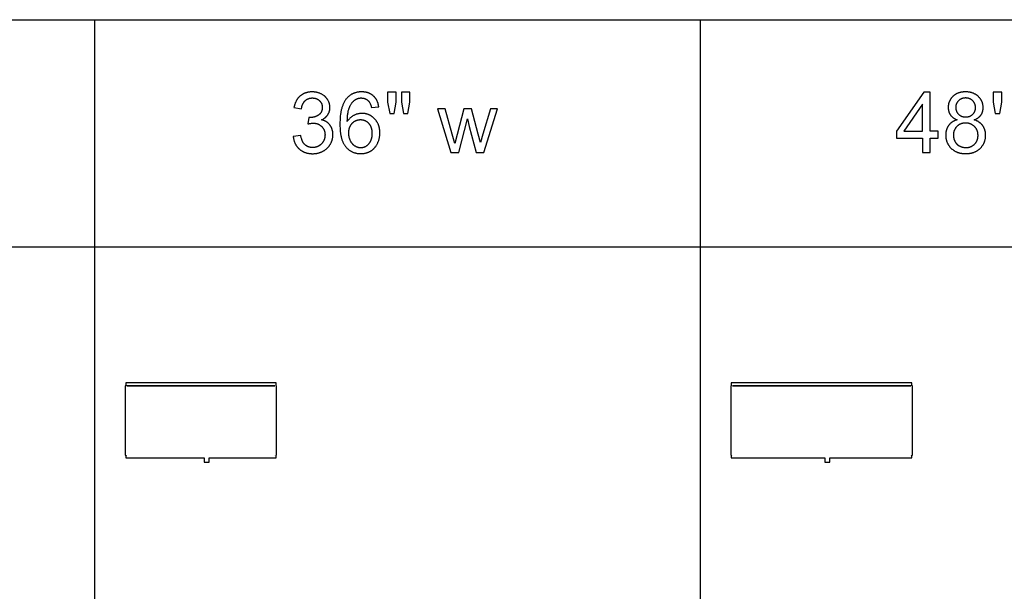
# Model space of a CAD drawing. Units: inches. Extents: x 0 to 1969, y 0 to 1417.
# Drawn here: x 256 to 512, y 265 to 413 of the extents above; entities that cross this region are included whole.
import ezdxf

# ---------------------------------------------------------------- set-up
doc = ezdxf.new("R2010")
doc.units = ezdxf.units.IN
doc.header["$MEASUREMENT"] = 0
for name, color, linetype, true_color in [('- TAB', 4, 'Continuous', 0x00ffff), ('- TITLES', 7, 'Continuous', 0x7fffbf), ('2D DRAWING', 2, 'Continuous', 0xffff00)]:
    doc.layers.add(name, color=color, linetype=linetype, true_color=true_color)

msp = doc.modelspace()

# ---------------------------------------------------------------- linework, layer by layer
at = {"layer": '- TAB'}
for points in [[(118.11, 413.39), (1393.7, 413.39)], [(275.59, 0), (275.59, 413.39)], [(433.07, 0), (433.07, 413.39)], [(0, 354.33), (1393.7, 354.33)]]:
    msp.add_lwpolyline(points, dxfattribs=at)
at = {"layer": '- TITLES'}
for points in [[(334.55, 387.33), (334.68, 387.39), (334.81, 387.46), (334.93, 387.53), (335.05, 387.6), (335.16, 387.67), (335.28, 387.75), (335.38, 387.83), (335.44, 387.87), (335.49, 387.91), (335.54, 387.95), (335.59, 388), (335.63, 388.04), (335.68, 388.08), (335.73, 388.13), (335.77, 388.17), (335.82, 388.22), (335.86, 388.26), (335.9, 388.31), (335.94, 388.36), (335.98, 388.41), (336.02, 388.46), (336.06, 388.51), (336.1, 388.56), (336.13, 388.61), (336.17, 388.66), (336.2, 388.71), (336.23, 388.77), (336.26, 388.82), (336.29, 388.87), (336.32, 388.93), (336.35, 388.98), (336.38, 389.04), (336.41, 389.09), (336.43, 389.15), (336.46, 389.2), (336.48, 389.26), (336.5, 389.32), (336.52, 389.37), (336.54, 389.43), (336.56, 389.49), (336.58, 389.55), (336.59, 389.6), (336.61, 389.66), (336.62, 389.72), (336.64, 389.78), (336.65, 389.84), (336.66, 389.9), (336.67, 389.96), (336.68, 390.02), (336.69, 390.08), (336.69, 390.14), (336.7, 390.2), (336.71, 390.27), (336.71, 390.39), (336.71, 390.52), (336.71, 390.65), (336.7, 390.79), (336.69, 390.92), (336.68, 391.05), (336.66, 391.18), (336.63, 391.31), (336.6, 391.44), (336.57, 391.56), (336.53, 391.69), (336.49, 391.81), (336.44, 391.94), (336.39, 392.06), (336.33, 392.19), (336.27, 392.31), (336.21, 392.43), (336.14, 392.55), (336.1, 392.61), (336.07, 392.67), (336.03, 392.72), (335.99, 392.78), (335.95, 392.84), (335.91, 392.89), (335.86, 392.95), (335.82, 393), (335.78, 393.05), (335.73, 393.11), (335.68, 393.16), (335.64, 393.21), (335.59, 393.26), (335.54, 393.31), (335.49, 393.36), (335.44, 393.4), (335.39, 393.45), (335.33, 393.5), (335.28, 393.54), (335.22, 393.59), (335.11, 393.67), (334.99, 393.75), (334.87, 393.83), (334.74, 393.91), (334.61, 393.99), (334.48, 394.06), (334.34, 394.12), (334.21, 394.19), (334.07, 394.24), (333.93, 394.3), (333.78, 394.35), (333.64, 394.39), (333.49, 394.43), (333.35, 394.47), (333.2, 394.5), (333.05, 394.53), (332.89, 394.56), (332.74, 394.57), (332.58, 394.59), (332.43, 394.6), (332.27, 394.61), (332.11, 394.61), (331.99, 394.61), (331.88, 394.61), (331.76, 394.6), (331.65, 394.59), (331.54, 394.58), (331.43, 394.57), (331.32, 394.56), (331.21, 394.54), (331.11, 394.52), (331, 394.5), (330.9, 394.48), (330.79, 394.46), (330.69, 394.43), (330.59, 394.4), (330.49, 394.37), (330.39, 394.34), (330.3, 394.31), (330.2, 394.27), (330.11, 394.23), (330.01, 394.19), (329.92, 394.15), (329.83, 394.1), (329.74, 394.06), (329.65, 394.01), (329.56, 393.96), (329.48, 393.9), (329.39, 393.85), (329.31, 393.79), (329.23, 393.73), (329.14, 393.67), (329.06, 393.61), (328.98, 393.54), (328.91, 393.47), (328.83, 393.4), (328.76, 393.33), (328.68, 393.26), (328.61, 393.19), (328.55, 393.11), (328.48, 393.03), (328.41, 392.95), (328.35, 392.87), (328.29, 392.79), (328.23, 392.7), (328.17, 392.62), (328.11, 392.53), (328.06, 392.44), (328.01, 392.35), (327.95, 392.25), (327.9, 392.16), (327.86, 392.06), (327.81, 391.96), (327.77, 391.86), (327.72, 391.76), (327.68, 391.66), (327.65, 391.55), (327.61, 391.45), (327.57, 391.34), (327.54, 391.23), (327.51, 391.12), (327.48, 391), (327.45, 390.89), (327.42, 390.77), (327.37, 390.53)], [(349.42, 390.69), (349.41, 390.8), (349.39, 390.92), (349.37, 391.03), (349.35, 391.14), (349.33, 391.25), (349.3, 391.35), (349.28, 391.46), (349.25, 391.56), (349.22, 391.66), (349.18, 391.76), (349.15, 391.86), (349.11, 391.96), (349.08, 392.05), (349.04, 392.15), (348.99, 392.24), (348.95, 392.33), (348.9, 392.42), (348.86, 392.5), (348.81, 392.59), (348.76, 392.68), (348.7, 392.76), (348.65, 392.84), (348.59, 392.92), (348.54, 393), (348.48, 393.07), (348.41, 393.15), (348.35, 393.22), (348.28, 393.3), (348.22, 393.37), (348.15, 393.43), (348.07, 393.5), (348, 393.57), (347.93, 393.63), (347.85, 393.69), (347.77, 393.75), (347.69, 393.81), (347.61, 393.87), (347.53, 393.92), (347.45, 393.97), (347.37, 394.02), (347.28, 394.07), (347.19, 394.12), (347.11, 394.16), (347.02, 394.2), (346.93, 394.24), (346.84, 394.28), (346.74, 394.32), (346.65, 394.35), (346.55, 394.38), (346.45, 394.41), (346.36, 394.44), (346.26, 394.46), (346.16, 394.49), (346.05, 394.51), (345.95, 394.53), (345.84, 394.54), (345.74, 394.56), (345.63, 394.57), (345.52, 394.58), (345.41, 394.59), (345.3, 394.6), (345.19, 394.61), (345.07, 394.61), (344.96, 394.61), (344.8, 394.61), (344.65, 394.6), (344.5, 394.59), (344.35, 394.58), (344.2, 394.57), (344.06, 394.55), (343.92, 394.52), (343.78, 394.5), (343.64, 394.47), (343.5, 394.43), (343.37, 394.4), (343.23, 394.36), (343.1, 394.31), (342.97, 394.26), (342.85, 394.21), (342.72, 394.16), (342.6, 394.1), (342.48, 394.04), (342.36, 393.97), (342.24, 393.9), (342.13, 393.83), (342.02, 393.76), (341.91, 393.68), (341.8, 393.59), (341.69, 393.51), (341.58, 393.42), (341.48, 393.33), (341.38, 393.23), (341.28, 393.13), (341.18, 393.02), (341.09, 392.92), (341, 392.81), (340.89, 392.67), (340.79, 392.54), (340.7, 392.4), (340.6, 392.25), (340.51, 392.1), (340.42, 391.94), (340.34, 391.78), (340.26, 391.61), (340.18, 391.44), (340.11, 391.27), (340.04, 391.09), (339.97, 390.9), (339.91, 390.71), (339.84, 390.52), (339.79, 390.32), (339.73, 390.11), (339.68, 389.9), (339.63, 389.69), (339.59, 389.47), (339.55, 389.24), (339.48, 388.78), (339.42, 388.3), (339.37, 387.79), (339.34, 387.27), (339.32, 386.73), (339.31, 386.17), (339.32, 385.67), (339.34, 385.19), (339.37, 384.72), (339.41, 384.28), (339.46, 383.85), (339.49, 383.64), (339.53, 383.44), (339.56, 383.24), (339.6, 383.04), (339.65, 382.85), (339.69, 382.67), (339.74, 382.49), (339.79, 382.31), (339.85, 382.14), (339.91, 381.97), (339.97, 381.81), (340.03, 381.65), (340.1, 381.5), (340.17, 381.35), (340.24, 381.2), (340.32, 381.06), (340.4, 380.93), (340.48, 380.8), (340.56, 380.67), (340.65, 380.55), (340.74, 380.43), (340.79, 380.37), (340.84, 380.32), (340.93, 380.21), (341.03, 380.1), (341.13, 380), (341.23, 379.9), (341.33, 379.8), (341.44, 379.71), (341.55, 379.62), (341.65, 379.54), (341.76, 379.46), (341.88, 379.38), (341.99, 379.3), (342.1, 379.23), (342.22, 379.17), (342.34, 379.1), (342.46, 379.04), (342.58, 378.98), (342.71, 378.93), (342.83, 378.88), (342.96, 378.83), (343.09, 378.79), (343.22, 378.75), (343.35, 378.71), (343.49, 378.68), (343.62, 378.65), (343.76, 378.62), (343.9, 378.6), (344.04, 378.58), (344.19, 378.57), (344.33, 378.55), (344.48, 378.55), (344.63, 378.54), (344.78, 378.54), (344.95, 378.54), (345.13, 378.55), (345.3, 378.56), (345.47, 378.58), (345.63, 378.61), (345.8, 378.63), (345.96, 378.67), (346.12, 378.71), (346.2, 378.73), (346.27, 378.75), (346.35, 378.78), (346.43, 378.8), (346.51, 378.83), (346.58, 378.86), (346.66, 378.89), (346.73, 378.92), (346.81, 378.95), (346.88, 378.99), (346.95, 379.02), (347.03, 379.06), (347.1, 379.09), (347.17, 379.13), (347.24, 379.17), (347.31, 379.22), (347.38, 379.26), (347.45, 379.3), (347.51, 379.35), (347.58, 379.39), (347.65, 379.44), (347.71, 379.49), (347.77, 379.54), (347.84, 379.59), (347.9, 379.64), (347.96, 379.7), (348.02, 379.75), (348.08, 379.81), (348.14, 379.86), (348.19, 379.92), (348.25, 379.98), (348.31, 380.04), (348.36, 380.1), (348.41, 380.16), (348.47, 380.23), (348.52, 380.29), (348.62, 380.43), (348.72, 380.56), (348.81, 380.71), (348.9, 380.86), (348.98, 381.01), (349.06, 381.16), (349.14, 381.32), (349.21, 381.49), (349.28, 381.65), (349.34, 381.81), (349.4, 381.98), (349.45, 382.15), (349.5, 382.32), (349.54, 382.49), (349.58, 382.66), (349.61, 382.84), (349.64, 383.01), (349.66, 383.19), (349.68, 383.37), (349.69, 383.55), (349.7, 383.73), (349.7, 383.92), (349.7, 384.06), (349.7, 384.2), (349.69, 384.33), (349.68, 384.47), (349.67, 384.6), (349.66, 384.73), (349.64, 384.86), (349.62, 384.99), (349.6, 385.12), (349.57, 385.24), (349.54, 385.37), (349.51, 385.49), (349.48, 385.61), (349.44, 385.73), (349.4, 385.85), (349.36, 385.96), (349.32, 386.08), (349.27, 386.19), (349.22, 386.3), (349.17, 386.41), (349.12, 386.52), (349.06, 386.62), (349, 386.73), (348.94, 386.83), (348.87, 386.93), (348.81, 387.03), (348.74, 387.13), (348.66, 387.23), (348.59, 387.32), (348.51, 387.41), (348.43, 387.5), (348.35, 387.59), (348.26, 387.68), (348.17, 387.77), (348.09, 387.85), (348, 387.93), (347.91, 388), (347.82, 388.08), (347.72, 388.15), (347.63, 388.22), (347.54, 388.28), (347.44, 388.34), (347.34, 388.4), (347.25, 388.46), (347.15, 388.51), (347.05, 388.57), (346.95, 388.61), (346.84, 388.66), (346.74, 388.7), (346.64, 388.74), (346.53, 388.78), (346.42, 388.82), (346.32, 388.85), (346.21, 388.88), (346.1, 388.9), (345.99, 388.93), (345.87, 388.95), (345.76, 388.97), (345.64, 388.98), (345.53, 388.99), (345.41, 389), (345.29, 389.01), (345.18, 389.01), (345.05, 389.02), (344.92, 389.01), (344.78, 389.01), (344.64, 389), (344.51, 388.98), (344.37, 388.97), (344.24, 388.94), (344.11, 388.92), (343.97, 388.89), (343.84, 388.85), (343.71, 388.82), (343.58, 388.77), (343.45, 388.73), (343.32, 388.68), (343.19, 388.62), (343.07, 388.56), (342.94, 388.5), (342.82, 388.43), (342.69, 388.36), (342.57, 388.29), (342.46, 388.21), (342.34, 388.13), (342.23, 388.04), (342.12, 387.95), (342.01, 387.85), (341.9, 387.75), (341.8, 387.64), (341.7, 387.53), (341.6, 387.42), (341.51, 387.3), (341.41, 387.18), (341.32, 387.05), (341.23, 386.92)], [(353.92, 394.54), (351.72, 394.54)], [(351.72, 394.54), (351.72, 391.97)], [(353.92, 391.97), (353.92, 394.54)], [(357.49, 394.54), (355.29, 394.54)], [(355.29, 394.54), (355.29, 391.97)], [(357.49, 391.97), (357.49, 394.54)], [(491.2, 394.54), (484.02, 384.35)], [(492.78, 394.54), (491.2, 394.54)], [(492.78, 384.35), (492.78, 394.54)], [(504.26, 387.34), (504.41, 387.4), (504.55, 387.46), (504.68, 387.52), (504.81, 387.58), (504.94, 387.65), (505.06, 387.72), (505.12, 387.76), (505.17, 387.8), (505.23, 387.84), (505.28, 387.87), (505.34, 387.91), (505.39, 387.95), (505.44, 387.99), (505.49, 388.04), (505.54, 388.08), (505.59, 388.12), (505.64, 388.17), (505.68, 388.21), (505.73, 388.26), (505.77, 388.3), (505.81, 388.35), (505.86, 388.4), (505.89, 388.44), (505.93, 388.49), (505.97, 388.54), (506.01, 388.59), (506.04, 388.64), (506.08, 388.69), (506.11, 388.75), (506.14, 388.8), (506.17, 388.85), (506.2, 388.91), (506.23, 388.96), (506.26, 389.02), (506.29, 389.07), (506.31, 389.13), (506.33, 389.18), (506.36, 389.24), (506.38, 389.3), (506.4, 389.36), (506.42, 389.41), (506.44, 389.47), (506.46, 389.53), (506.47, 389.59), (506.49, 389.66), (506.5, 389.72), (506.51, 389.78), (506.53, 389.84), (506.54, 389.9), (506.55, 389.97), (506.55, 390.03), (506.56, 390.1), (506.57, 390.16), (506.57, 390.23), (506.58, 390.36), (506.58, 390.5), (506.58, 390.6), (506.58, 390.71), (506.57, 390.82), (506.56, 390.92), (506.55, 391.02), (506.54, 391.12), (506.52, 391.22), (506.5, 391.32), (506.48, 391.42), (506.46, 391.52), (506.43, 391.62), (506.41, 391.71), (506.37, 391.81), (506.34, 391.9), (506.31, 391.99), (506.27, 392.09), (506.23, 392.18), (506.18, 392.27), (506.14, 392.35), (506.09, 392.44), (506.04, 392.53), (505.99, 392.61), (505.93, 392.7), (505.88, 392.78), (505.82, 392.86), (505.75, 392.95), (505.69, 393.03), (505.62, 393.1), (505.55, 393.18), (505.48, 393.26), (505.4, 393.34), (505.33, 393.41), (505.25, 393.49), (505.17, 393.56), (505.08, 393.63), (505, 393.69), (504.91, 393.76), (504.83, 393.82), (504.74, 393.88), (504.65, 393.94), (504.56, 393.99), (504.46, 394.04), (504.37, 394.09), (504.27, 394.14), (504.17, 394.19), (504.07, 394.23), (503.97, 394.27), (503.87, 394.31), (503.76, 394.35), (503.66, 394.38), (503.55, 394.41), (503.44, 394.44), (503.33, 394.47), (503.22, 394.49), (503.1, 394.51), (502.99, 394.53), (502.87, 394.55), (502.75, 394.57), (502.63, 394.58), (502.51, 394.59), (502.39, 394.6), (502.26, 394.6), (502.14, 394.61), (502.01, 394.61), (501.88, 394.61), (501.76, 394.6), (501.63, 394.6), (501.51, 394.59), (501.39, 394.58), (501.27, 394.57), (501.15, 394.55), (501.03, 394.54), (500.92, 394.52), (500.81, 394.49), (500.7, 394.47), (500.59, 394.44), (500.48, 394.42), (500.37, 394.39), (500.27, 394.35), (500.16, 394.32), (500.06, 394.28), (499.96, 394.24), (499.86, 394.2), (499.76, 394.15), (499.67, 394.11), (499.58, 394.06), (499.48, 394), (499.39, 393.95), (499.3, 393.9), (499.22, 393.84), (499.13, 393.78), (499.05, 393.71), (498.96, 393.65), (498.88, 393.58), (498.8, 393.51), (498.72, 393.44), (498.65, 393.37), (498.57, 393.29), (498.5, 393.21), (498.43, 393.14), (498.37, 393.06), (498.3, 392.98), (498.24, 392.9), (498.18, 392.82), (498.13, 392.74), (498.07, 392.65), (498.02, 392.57), (497.97, 392.48), (497.93, 392.4), (497.88, 392.31), (497.84, 392.22), (497.8, 392.13), (497.76, 392.04), (497.73, 391.95), (497.69, 391.86), (497.66, 391.76), (497.64, 391.67), (497.61, 391.57), (497.59, 391.47), (497.57, 391.38), (497.55, 391.28), (497.53, 391.18), (497.52, 391.07), (497.51, 390.97), (497.5, 390.87), (497.49, 390.76), (497.49, 390.66), (497.49, 390.55), (497.49, 390.41), (497.5, 390.27), (497.51, 390.14), (497.52, 390.07), (497.53, 390), (497.54, 389.94), (497.55, 389.87), (497.56, 389.81), (497.57, 389.74), (497.59, 389.68), (497.6, 389.62), (497.62, 389.56), (497.63, 389.49), (497.65, 389.43), (497.67, 389.37), (497.69, 389.31), (497.72, 389.25), (497.74, 389.2), (497.76, 389.14), (497.79, 389.08), (497.82, 389.03), (497.84, 388.97), (497.87, 388.91), (497.9, 388.86), (497.93, 388.81), (497.97, 388.75), (498, 388.7), (498.03, 388.65), (498.07, 388.6), (498.11, 388.55), (498.14, 388.5), (498.18, 388.45), (498.22, 388.4), (498.27, 388.35), (498.31, 388.3), (498.35, 388.26), (498.4, 388.21), (498.44, 388.17), (498.49, 388.12), (498.54, 388.08), (498.59, 388.04), (498.64, 388), (498.7, 387.96), (498.75, 387.92), (498.8, 387.88), (498.86, 387.84), (498.92, 387.8), (498.98, 387.76), (499.04, 387.72), (499.16, 387.65), (499.29, 387.59), (499.42, 387.52), (499.56, 387.46), (499.7, 387.4), (499.85, 387.34)], [(511.4, 394.54), (509.2, 394.54)], [(509.2, 394.54), (509.2, 391.97)], [(511.4, 391.97), (511.4, 394.54)], [(329.31, 390.19), (329.34, 390.36), (329.37, 390.53), (329.41, 390.69), (329.45, 390.85), (329.47, 390.93), (329.49, 391), (329.52, 391.08), (329.54, 391.15), (329.57, 391.22), (329.6, 391.29), (329.63, 391.36), (329.66, 391.43), (329.69, 391.49), (329.72, 391.56), (329.75, 391.62), (329.78, 391.68), (329.82, 391.74), (329.86, 391.8), (329.89, 391.86), (329.93, 391.91), (329.97, 391.97), (330.01, 392.02), (330.05, 392.07), (330.09, 392.12), (330.14, 392.17), (330.18, 392.22), (330.23, 392.27), (330.27, 392.31), (330.32, 392.36), (330.37, 392.4), (330.42, 392.44), (330.47, 392.48), (330.52, 392.52), (330.57, 392.55), (330.62, 392.59), (330.67, 392.62), (330.73, 392.65), (330.78, 392.69), (330.83, 392.72), (330.89, 392.74), (330.95, 392.77), (331, 392.8), (331.06, 392.82), (331.12, 392.84), (331.18, 392.86), (331.24, 392.88), (331.3, 392.9), (331.36, 392.92), (331.42, 392.94), (331.48, 392.95), (331.55, 392.96), (331.61, 392.98), (331.68, 392.99), (331.74, 393), (331.81, 393), (331.88, 393.01), (331.94, 393.01), (332.01, 393.02), (332.08, 393.02), (332.15, 393.02), (332.22, 393.02), (332.29, 393.02), (332.36, 393.01), (332.43, 393.01), (332.5, 393), (332.56, 393), (332.63, 392.99), (332.69, 392.98), (332.76, 392.97), (332.82, 392.95), (332.88, 392.94), (332.95, 392.92), (333.01, 392.91), (333.07, 392.89), (333.13, 392.87), (333.18, 392.85), (333.24, 392.82), (333.3, 392.8), (333.36, 392.77), (333.41, 392.75), (333.46, 392.72), (333.52, 392.69), (333.57, 392.66), (333.62, 392.63), (333.67, 392.59), (333.72, 392.56), (333.77, 392.52), (333.82, 392.49), (333.87, 392.45), (333.92, 392.41), (333.96, 392.37), (334.01, 392.32), (334.05, 392.28), (334.1, 392.23), (334.14, 392.19), (334.18, 392.14), (334.22, 392.1), (334.25, 392.05), (334.29, 392), (334.32, 391.95), (334.36, 391.9), (334.39, 391.85), (334.42, 391.8), (334.45, 391.75), (334.47, 391.7), (334.5, 391.64), (334.52, 391.59), (334.55, 391.53), (334.57, 391.48), (334.59, 391.42), (334.61, 391.37), (334.63, 391.31), (334.64, 391.25), (334.66, 391.19), (334.67, 391.13), (334.68, 391.07), (334.69, 391.01), (334.7, 390.95), (334.71, 390.89), (334.72, 390.82), (334.72, 390.76), (334.73, 390.69), (334.73, 390.63), (334.73, 390.56), (334.73, 390.48), (334.72, 390.4), (334.72, 390.32), (334.71, 390.24), (334.7, 390.16), (334.69, 390.08), (334.68, 390.01), (334.67, 389.93), (334.65, 389.86), (334.63, 389.79), (334.61, 389.72), (334.59, 389.65), (334.56, 389.59), (334.54, 389.52), (334.51, 389.46), (334.48, 389.39), (334.45, 389.33), (334.42, 389.27), (334.38, 389.21), (334.34, 389.16), (334.3, 389.1), (334.26, 389.05), (334.22, 388.99), (334.17, 388.94), (334.13, 388.89), (334.08, 388.84), (334.02, 388.79), (333.97, 388.75), (333.92, 388.7), (333.86, 388.66), (333.8, 388.62), (333.74, 388.58), (333.68, 388.54), (333.62, 388.5), (333.55, 388.46), (333.49, 388.43), (333.43, 388.39), (333.36, 388.36), (333.3, 388.33), (333.23, 388.29), (333.17, 388.26), (333.1, 388.24), (333.03, 388.21), (332.96, 388.18), (332.9, 388.16), (332.83, 388.14), (332.76, 388.11), (332.69, 388.09), (332.62, 388.07), (332.55, 388.06), (332.48, 388.04), (332.41, 388.02), (332.34, 388.01), (332.27, 387.99), (332.19, 387.98), (332.12, 387.97), (332.05, 387.96), (331.97, 387.95), (331.82, 387.94), (331.67, 387.93), (331.52, 387.93), (331.49, 387.93), (331.45, 387.93), (331.38, 387.94), (331.3, 387.94), (331.21, 387.95)], [(341.23, 386.92), (341.25, 387.5), (341.28, 388.04), (341.3, 388.29), (341.32, 388.54), (341.35, 388.78), (341.38, 389.01), (341.42, 389.24), (341.46, 389.45), (341.5, 389.66), (341.55, 389.86), (341.6, 390.05), (341.66, 390.23), (341.69, 390.31), (341.72, 390.4), (341.75, 390.48), (341.78, 390.56), (341.85, 390.72), (341.92, 390.87), (341.99, 391.02), (342.07, 391.16), (342.15, 391.3), (342.23, 391.43), (342.31, 391.56), (342.4, 391.69), (342.45, 391.75), (342.49, 391.81), (342.54, 391.86), (342.59, 391.92), (342.64, 391.98), (342.69, 392.03), (342.74, 392.08), (342.79, 392.13), (342.84, 392.18), (342.89, 392.23), (342.94, 392.28), (343, 392.33), (343.05, 392.38), (343.11, 392.42), (343.16, 392.46), (343.26, 392.54), (343.31, 392.57), (343.35, 392.6), (343.4, 392.63), (343.44, 392.65), (343.49, 392.68), (343.54, 392.71), (343.58, 392.73), (343.63, 392.75), (343.68, 392.78), (343.73, 392.8), (343.77, 392.82), (343.82, 392.84), (343.87, 392.86), (343.92, 392.88), (343.97, 392.89), (344.02, 392.91), (344.08, 392.92), (344.13, 392.94), (344.18, 392.95), (344.23, 392.96), (344.29, 392.97), (344.34, 392.98), (344.39, 392.99), (344.45, 393), (344.5, 393), (344.56, 393.01), (344.61, 393.01), (344.67, 393.02), (344.73, 393.02), (344.78, 393.02), (344.84, 393.02), (344.91, 393.02), (344.98, 393.02), (345.05, 393.01), (345.12, 393.01), (345.19, 393), (345.26, 392.99), (345.33, 392.98), (345.39, 392.97), (345.46, 392.96), (345.52, 392.94), (345.59, 392.92), (345.65, 392.9), (345.71, 392.88), (345.78, 392.86), (345.84, 392.84), (345.9, 392.81), (345.96, 392.79), (346.02, 392.76), (346.08, 392.73), (346.13, 392.7), (346.19, 392.66), (346.25, 392.63), (346.3, 392.59), (346.36, 392.56), (346.41, 392.52), (346.47, 392.47), (346.52, 392.43), (346.57, 392.39), (346.62, 392.34), (346.67, 392.29), (346.72, 392.24), (346.77, 392.19), (346.8, 392.16), (346.83, 392.13), (346.86, 392.09), (346.89, 392.06), (346.91, 392.02), (346.94, 391.98), (346.97, 391.94), (347, 391.9), (347.02, 391.85), (347.05, 391.81), (347.07, 391.77), (347.1, 391.72), (347.14, 391.62), (347.19, 391.52), (347.24, 391.42), (347.28, 391.31), (347.32, 391.19), (347.36, 391.07), (347.4, 390.95), (347.43, 390.82), (347.47, 390.68), (347.5, 390.54)], [(351.72, 391.97), (352.26, 388.97)], [(353.44, 388.97), (353.92, 391.97)], [(355.29, 391.97), (355.81, 388.97)], [(356.97, 388.97), (357.49, 391.97)], [(509.2, 391.97), (509.74, 388.97)], [(510.92, 388.97), (511.4, 391.97)], [(327.37, 390.53), (329.31, 390.19)], [(347.5, 390.54), (349.42, 390.69)], [(366.69, 390.21), (364.69, 390.21)], [(364.69, 390.21), (368.18, 378.81)], [(368.5, 383.63), (366.69, 390.21)], [(371.58, 390.21), (369.77, 383.53)], [(373.57, 390.21), (371.58, 390.21)], [(375.27, 383.6), (373.57, 390.21)], [(378.45, 390.21), (376.5, 383.62)], [(376.77, 378.81), (380.33, 390.21)], [(380.33, 390.21), (378.45, 390.21)], [(490.84, 391.44), (485.92, 384.35)], [(490.84, 384.35), (490.84, 391.44)], [(327.18, 382.96), (327.19, 382.84), (327.21, 382.72), (327.23, 382.6), (327.25, 382.48), (327.27, 382.37), (327.3, 382.25), (327.32, 382.14), (327.35, 382.03), (327.38, 381.91), (327.42, 381.81), (327.45, 381.7), (327.49, 381.59), (327.53, 381.49), (327.58, 381.38), (327.62, 381.28), (327.67, 381.18), (327.72, 381.08), (327.77, 380.98), (327.83, 380.89), (327.88, 380.79), (327.94, 380.7), (328, 380.61), (328.07, 380.52), (328.13, 380.43), (328.2, 380.34), (328.27, 380.25), (328.34, 380.17), (328.42, 380.08), (328.5, 380), (328.58, 379.92), (328.66, 379.84), (328.74, 379.76), (328.83, 379.69), (328.92, 379.61), (329.01, 379.54), (329.1, 379.47), (329.19, 379.41), (329.28, 379.34), (329.38, 379.28), (329.47, 379.22), (329.57, 379.17), (329.67, 379.11), (329.77, 379.06), (329.87, 379.01), (329.97, 378.96), (330.08, 378.92), (330.18, 378.88), (330.29, 378.84), (330.4, 378.8), (330.51, 378.76), (330.62, 378.73), (330.73, 378.7), (330.84, 378.67), (330.96, 378.65), (331.07, 378.63), (331.19, 378.61), (331.31, 378.59), (331.43, 378.57), (331.55, 378.56), (331.68, 378.55), (331.8, 378.54), (331.93, 378.53), (332.05, 378.53), (332.18, 378.53), (332.33, 378.53), (332.47, 378.53), (332.61, 378.54), (332.75, 378.55), (332.88, 378.56), (333.02, 378.58), (333.15, 378.6), (333.28, 378.62), (333.41, 378.64), (333.54, 378.67), (333.67, 378.7), (333.8, 378.73), (333.92, 378.76), (334.04, 378.8), (334.16, 378.84), (334.28, 378.89), (334.4, 378.93), (334.52, 378.98), (334.63, 379.03), (334.75, 379.09), (334.86, 379.15), (334.97, 379.21), (335.08, 379.27), (335.18, 379.33), (335.29, 379.4), (335.39, 379.47), (335.49, 379.55), (335.6, 379.63), (335.7, 379.71), (335.79, 379.79), (335.89, 379.87), (335.98, 379.96), (336.08, 380.05), (336.17, 380.14), (336.25, 380.24), (336.34, 380.33), (336.42, 380.42), (336.49, 380.52), (336.57, 380.62), (336.64, 380.72), (336.71, 380.82), (336.78, 380.92), (336.84, 381.02), (336.9, 381.12), (336.96, 381.23), (337.01, 381.34), (337.06, 381.44), (337.11, 381.55), (337.16, 381.66), (337.2, 381.77), (337.24, 381.88), (337.28, 382), (337.31, 382.11), (337.34, 382.23), (337.37, 382.35), (337.39, 382.46), (337.41, 382.58), (337.43, 382.7), (337.45, 382.83), (337.46, 382.95), (337.47, 383.07), (337.48, 383.2), (337.49, 383.33), (337.49, 383.46), (337.48, 383.64), (337.47, 383.83), (337.47, 383.92), (337.46, 384.01), (337.45, 384.1), (337.44, 384.19), (337.43, 384.27), (337.41, 384.36), (337.4, 384.44), (337.38, 384.53), (337.36, 384.61), (337.34, 384.69), (337.32, 384.77), (337.29, 384.85), (337.27, 384.93), (337.24, 385.01), (337.21, 385.09), (337.18, 385.16), (337.15, 385.24), (337.12, 385.31), (337.09, 385.38), (337.05, 385.46), (337.02, 385.53), (336.98, 385.6), (336.94, 385.67), (336.9, 385.73), (336.85, 385.8), (336.81, 385.87), (336.76, 385.93), (336.71, 385.99), (336.66, 386.06), (336.61, 386.12), (336.56, 386.18), (336.51, 386.24), (336.46, 386.29), (336.4, 386.35), (336.35, 386.41), (336.29, 386.46), (336.23, 386.51), (336.17, 386.56), (336.11, 386.61), (336.05, 386.66), (335.98, 386.7), (335.92, 386.75), (335.85, 386.79), (335.79, 386.84), (335.72, 386.88), (335.65, 386.92), (335.58, 386.96), (335.5, 386.99), (335.43, 387.03), (335.36, 387.06), (335.28, 387.1), (335.2, 387.13), (335.13, 387.16), (335.05, 387.19), (334.97, 387.21), (334.88, 387.24), (334.8, 387.26), (334.72, 387.29), (334.63, 387.31), (334.55, 387.33)], [(331.21, 387.95), (330.99, 386.26)], [(352.26, 388.97), (353.44, 388.97)], [(355.81, 388.97), (356.97, 388.97)], [(370.2, 378.81), (372.5, 387.58)], [(372.5, 387.58), (372.94, 385.63)], [(499.85, 387.34), (499.67, 387.29), (499.59, 387.27), (499.5, 387.24), (499.42, 387.21), (499.34, 387.18), (499.25, 387.15), (499.17, 387.11), (499.09, 387.08), (499.02, 387.04), (498.94, 387.01), (498.87, 386.97), (498.79, 386.93), (498.72, 386.89), (498.65, 386.84), (498.58, 386.8), (498.51, 386.76), (498.44, 386.71), (498.38, 386.66), (498.31, 386.61), (498.25, 386.56), (498.19, 386.51), (498.12, 386.46), (498.07, 386.41), (498.01, 386.35), (497.95, 386.3), (497.89, 386.24), (497.84, 386.18), (497.79, 386.12), (497.73, 386.06), (497.68, 385.99), (497.63, 385.93), (497.59, 385.86), (497.54, 385.8), (497.5, 385.73), (497.45, 385.66), (497.41, 385.59), (497.37, 385.52), (497.33, 385.45), (497.29, 385.38), (497.26, 385.31), (497.22, 385.23), (497.19, 385.16), (497.16, 385.08), (497.13, 385.01), (497.1, 384.93), (497.08, 384.85), (497.05, 384.77), (497.03, 384.69), (497.01, 384.61), (496.98, 384.52), (496.97, 384.44), (496.95, 384.36), (496.93, 384.27), (496.92, 384.18), (496.91, 384.1), (496.89, 384.01), (496.88, 383.92), (496.88, 383.83), (496.87, 383.74), (496.86, 383.55), (496.86, 383.36), (496.86, 383.23), (496.86, 383.1), (496.87, 382.98), (496.88, 382.85), (496.89, 382.73), (496.91, 382.61), (496.92, 382.49), (496.95, 382.37), (496.97, 382.25), (497, 382.14), (497.03, 382.02), (497.06, 381.91), (497.09, 381.8), (497.13, 381.69), (497.17, 381.58), (497.21, 381.47), (497.26, 381.36), (497.31, 381.26), (497.36, 381.15), (497.41, 381.05), (497.47, 380.95), (497.53, 380.85), (497.59, 380.75), (497.66, 380.65), (497.73, 380.55), (497.8, 380.46), (497.87, 380.37), (497.95, 380.27), (498.03, 380.18), (498.11, 380.09), (498.2, 380.01), (498.28, 379.92), (498.37, 379.83), (498.47, 379.75), (498.56, 379.67), (498.66, 379.6), (498.75, 379.52), (498.85, 379.45), (498.95, 379.38), (499.05, 379.32), (499.16, 379.25), (499.26, 379.19), (499.37, 379.13), (499.48, 379.08), (499.59, 379.03), (499.71, 378.98), (499.82, 378.93), (499.94, 378.88), (500.06, 378.84), (500.18, 378.8), (500.3, 378.77), (500.42, 378.73), (500.55, 378.7), (500.67, 378.67), (500.8, 378.65), (500.93, 378.63), (501.07, 378.61), (501.2, 378.59), (501.34, 378.57), (501.47, 378.56), (501.61, 378.55), (501.75, 378.54), (501.9, 378.54), (502.04, 378.54), (502.19, 378.54), (502.33, 378.54), (502.47, 378.55), (502.61, 378.56), (502.75, 378.57), (502.88, 378.59), (503.02, 378.6), (503.15, 378.63), (503.28, 378.65), (503.41, 378.67), (503.54, 378.7), (503.66, 378.73), (503.79, 378.77), (503.91, 378.8), (504.03, 378.84), (504.15, 378.88), (504.26, 378.93), (504.38, 378.97), (504.49, 379.02), (504.6, 379.08), (504.71, 379.13), (504.82, 379.19), (504.92, 379.25), (505.03, 379.31), (505.13, 379.38), (505.23, 379.45), (505.33, 379.52), (505.43, 379.59), (505.52, 379.67), (505.62, 379.75), (505.71, 379.83), (505.8, 379.91), (505.89, 380), (505.97, 380.09), (506.05, 380.18), (506.13, 380.27), (506.21, 380.36), (506.28, 380.45), (506.35, 380.55), (506.42, 380.64), (506.49, 380.74), (506.55, 380.83), (506.61, 380.93), (506.67, 381.03), (506.72, 381.14), (506.77, 381.24), (506.82, 381.34), (506.87, 381.45), (506.91, 381.55), (506.95, 381.66), (506.99, 381.77), (507.03, 381.88), (507.06, 381.99), (507.09, 382.11), (507.11, 382.22), (507.14, 382.34), (507.16, 382.45), (507.18, 382.57), (507.19, 382.69), (507.2, 382.81), (507.21, 382.93), (507.22, 383.06), (507.22, 383.18), (507.23, 383.31), (507.22, 383.49), (507.21, 383.66), (507.21, 383.75), (507.2, 383.84), (507.19, 383.92), (507.18, 384.01), (507.17, 384.09), (507.15, 384.18), (507.14, 384.26), (507.12, 384.34), (507.1, 384.42), (507.08, 384.5), (507.06, 384.58), (507.04, 384.66), (507.01, 384.74), (506.99, 384.82), (506.96, 384.9), (506.93, 384.97), (506.9, 385.05), (506.87, 385.12), (506.84, 385.19), (506.8, 385.27), (506.76, 385.34), (506.73, 385.41), (506.69, 385.48), (506.65, 385.55), (506.6, 385.62), (506.56, 385.68), (506.52, 385.75), (506.47, 385.82), (506.42, 385.88), (506.37, 385.95), (506.32, 386.01), (506.27, 386.07), (506.22, 386.13), (506.16, 386.19), (506.11, 386.25), (506.05, 386.31), (505.99, 386.36), (505.93, 386.42), (505.87, 386.47), (505.8, 386.52), (505.74, 386.58), (505.67, 386.63), (505.61, 386.68), (505.54, 386.72), (505.47, 386.77), (505.4, 386.82), (505.33, 386.86), (505.25, 386.91), (505.18, 386.95), (505.1, 386.99), (505.02, 387.03), (504.94, 387.07), (504.86, 387.11), (504.78, 387.14), (504.61, 387.21), (504.44, 387.28), (504.26, 387.34)], [(509.74, 388.97), (510.92, 388.97)], [(330.99, 386.26), (331.19, 386.31), (331.38, 386.35), (331.57, 386.39), (331.74, 386.42), (331.91, 386.44), (331.99, 386.45), (332.07, 386.46), (332.14, 386.46), (332.21, 386.47), (332.29, 386.47), (332.36, 386.47), (332.44, 386.47), (332.52, 386.47), (332.6, 386.46), (332.68, 386.46), (332.76, 386.45), (332.84, 386.44), (332.92, 386.43), (333, 386.42), (333.07, 386.4), (333.15, 386.39), (333.22, 386.37), (333.3, 386.35), (333.37, 386.33), (333.44, 386.31), (333.51, 386.28), (333.58, 386.26), (333.65, 386.23), (333.72, 386.2), (333.78, 386.17), (333.85, 386.13), (333.91, 386.1), (333.98, 386.06), (334.04, 386.03), (334.1, 385.99), (334.16, 385.94), (334.22, 385.9), (334.28, 385.86), (334.34, 385.81), (334.4, 385.76), (334.46, 385.71), (334.51, 385.66), (334.57, 385.61), (334.62, 385.55), (334.67, 385.5), (334.72, 385.44), (334.77, 385.38), (334.82, 385.33), (334.86, 385.27), (334.91, 385.21), (334.95, 385.15), (334.99, 385.09), (335.03, 385.02), (335.06, 384.96), (335.1, 384.89), (335.13, 384.83), (335.16, 384.76), (335.19, 384.7), (335.22, 384.63), (335.25, 384.56), (335.27, 384.49), (335.29, 384.42), (335.31, 384.35), (335.33, 384.27), (335.35, 384.2), (335.37, 384.12), (335.38, 384.05), (335.39, 383.97), (335.41, 383.9), (335.42, 383.82), (335.42, 383.74), (335.43, 383.66), (335.43, 383.58), (335.44, 383.5), (335.44, 383.41), (335.44, 383.33), (335.43, 383.24), (335.43, 383.16), (335.42, 383.07), (335.41, 382.99), (335.4, 382.91), (335.39, 382.82), (335.38, 382.74), (335.36, 382.66), (335.34, 382.58), (335.33, 382.51), (335.3, 382.43), (335.28, 382.35), (335.26, 382.28), (335.23, 382.2), (335.2, 382.13), (335.17, 382.06), (335.14, 381.99), (335.11, 381.91), (335.07, 381.84), (335.03, 381.78), (334.99, 381.71), (334.95, 381.64), (334.91, 381.57), (334.86, 381.51), (334.82, 381.44), (334.77, 381.38), (334.72, 381.32), (334.66, 381.25), (334.61, 381.19), (334.55, 381.13), (334.5, 381.07), (334.44, 381.01), (334.38, 380.96), (334.32, 380.9), (334.26, 380.85), (334.19, 380.8), (334.13, 380.75), (334.07, 380.7), (334, 380.66), (333.94, 380.62), (333.87, 380.57), (333.8, 380.53), (333.73, 380.5), (333.66, 380.46), (333.59, 380.43), (333.52, 380.39), (333.45, 380.36), (333.38, 380.34), (333.31, 380.31), (333.23, 380.28), (333.16, 380.26), (333.08, 380.24), (333.01, 380.22), (332.93, 380.2), (332.85, 380.19), (332.77, 380.17), (332.69, 380.16), (332.61, 380.15), (332.53, 380.14), (332.45, 380.14), (332.36, 380.13), (332.28, 380.13), (332.19, 380.13), (332.12, 380.13), (332.05, 380.13), (331.98, 380.13), (331.91, 380.14), (331.84, 380.15), (331.78, 380.15), (331.71, 380.16), (331.64, 380.17), (331.58, 380.19), (331.51, 380.2), (331.45, 380.21), (331.38, 380.23), (331.32, 380.25), (331.26, 380.27), (331.19, 380.29), (331.13, 380.31), (331.07, 380.33), (331.01, 380.36), (330.95, 380.38), (330.9, 380.41), (330.84, 380.44), (330.78, 380.47), (330.72, 380.5), (330.67, 380.54), (330.61, 380.57), (330.56, 380.61), (330.5, 380.64), (330.45, 380.68), (330.4, 380.72), (330.35, 380.76), (330.3, 380.81), (330.25, 380.85), (330.2, 380.9), (330.15, 380.95), (330.1, 381), (330.05, 381.05), (330.01, 381.1), (329.96, 381.16), (329.92, 381.21), (329.88, 381.27), (329.83, 381.33), (329.79, 381.39), (329.75, 381.46), (329.71, 381.53), (329.67, 381.59), (329.64, 381.66), (329.6, 381.73), (329.56, 381.81), (329.53, 381.88), (329.49, 381.96), (329.46, 382.04), (329.43, 382.12), (329.37, 382.28), (329.31, 382.46), (329.25, 382.64), (329.2, 382.82), (329.16, 383.02), (329.11, 383.22)], [(372.94, 385.63), (374.76, 378.81)], [(484.02, 384.35), (484.02, 382.58)], [(485.92, 384.35), (490.84, 384.35)], [(494.9, 384.35), (492.78, 384.35)], [(494.9, 382.58), (494.9, 384.35)], [(329.11, 383.22), (327.18, 382.96)], [(369.18, 381.18), (368.5, 383.63)], [(369.77, 383.53), (369.18, 381.18)], [(375.84, 381.42), (375.27, 383.6)], [(376.5, 383.62), (375.84, 381.42)], [(484.02, 382.58), (490.84, 382.58)], [(490.84, 382.58), (490.84, 378.81)], [(492.78, 378.81), (492.78, 382.58)], [(492.78, 382.58), (494.9, 382.58)], [(368.18, 378.81), (370.2, 378.81)], [(374.76, 378.81), (376.77, 378.81)], [(490.84, 378.81), (492.78, 378.81)]]:
    msp.add_lwpolyline(points, dxfattribs=at)
for points in [[(499.47, 390.62), (499.47, 390.55), (499.47, 390.48), (499.47, 390.41), (499.48, 390.34), (499.48, 390.28), (499.49, 390.21), (499.5, 390.15), (499.51, 390.08), (499.52, 390.02), (499.54, 389.96), (499.55, 389.9), (499.57, 389.84), (499.58, 389.78), (499.6, 389.72), (499.62, 389.66), (499.64, 389.6), (499.67, 389.54), (499.69, 389.49), (499.72, 389.43), (499.75, 389.38), (499.77, 389.33), (499.8, 389.27), (499.84, 389.22), (499.87, 389.17), (499.9, 389.12), (499.94, 389.07), (499.98, 389.02), (500.02, 388.97), (500.06, 388.93), (500.1, 388.88), (500.14, 388.84), (500.18, 388.79), (500.23, 388.75), (500.28, 388.71), (500.32, 388.66), (500.37, 388.62), (500.42, 388.59), (500.47, 388.55), (500.52, 388.51), (500.57, 388.48), (500.62, 388.45), (500.68, 388.42), (500.73, 388.39), (500.78, 388.36), (500.84, 388.33), (500.9, 388.31), (500.95, 388.28), (501.01, 388.26), (501.07, 388.24), (501.13, 388.22), (501.19, 388.2), (501.25, 388.18), (501.31, 388.17), (501.38, 388.15), (501.44, 388.14), (501.5, 388.13), (501.57, 388.12), (501.64, 388.11), (501.7, 388.1), (501.77, 388.09), (501.84, 388.09), (501.91, 388.09), (501.98, 388.08), (502.05, 388.08), (502.12, 388.08), (502.19, 388.09), (502.26, 388.09), (502.32, 388.09), (502.39, 388.1), (502.46, 388.11), (502.52, 388.12), (502.59, 388.13), (502.65, 388.14), (502.71, 388.15), (502.77, 388.17), (502.83, 388.18), (502.89, 388.2), (502.95, 388.22), (503.01, 388.24), (503.07, 388.26), (503.12, 388.28), (503.18, 388.3), (503.24, 388.33), (503.29, 388.36), (503.34, 388.39), (503.4, 388.41), (503.45, 388.45), (503.5, 388.48), (503.55, 388.51), (503.6, 388.55), (503.65, 388.58), (503.7, 388.62), (503.75, 388.66), (503.79, 388.7), (503.84, 388.74), (503.88, 388.79), (503.93, 388.83), (503.97, 388.87), (504.01, 388.92), (504.05, 388.97), (504.09, 389.01), (504.13, 389.06), (504.16, 389.11), (504.19, 389.16), (504.23, 389.21), (504.26, 389.26), (504.29, 389.31), (504.32, 389.36), (504.34, 389.41), (504.37, 389.46), (504.39, 389.51), (504.42, 389.57), (504.44, 389.62), (504.46, 389.68), (504.48, 389.73), (504.5, 389.79), (504.51, 389.84), (504.53, 389.9), (504.54, 389.96), (504.55, 390.02), (504.56, 390.08), (504.57, 390.14), (504.58, 390.2), (504.59, 390.26), (504.59, 390.32), (504.59, 390.38), (504.6, 390.45), (504.6, 390.51), (504.6, 390.57), (504.59, 390.64), (504.59, 390.7), (504.58, 390.77), (504.58, 390.83), (504.57, 390.9), (504.56, 390.96), (504.55, 391.02), (504.54, 391.08), (504.52, 391.14), (504.51, 391.2), (504.49, 391.26), (504.47, 391.32), (504.46, 391.37), (504.43, 391.43), (504.41, 391.49), (504.39, 391.54), (504.36, 391.6), (504.34, 391.65), (504.31, 391.7), (504.28, 391.76), (504.25, 391.81), (504.22, 391.86), (504.18, 391.91), (504.15, 391.96), (504.11, 392.01), (504.07, 392.06), (504.03, 392.11), (503.99, 392.16), (503.95, 392.2), (503.91, 392.25), (503.86, 392.3), (503.81, 392.34), (503.77, 392.38), (503.72, 392.43), (503.67, 392.47), (503.62, 392.5), (503.57, 392.54), (503.52, 392.58), (503.47, 392.61), (503.42, 392.65), (503.37, 392.68), (503.31, 392.71), (503.26, 392.74), (503.2, 392.76), (503.15, 392.79), (503.09, 392.82), (503.04, 392.84), (502.98, 392.86), (502.92, 392.88), (502.86, 392.9), (502.8, 392.92), (502.74, 392.93), (502.68, 392.95), (502.62, 392.96), (502.56, 392.98), (502.49, 392.99), (502.43, 392.99), (502.36, 393), (502.3, 393.01), (502.23, 393.01), (502.17, 393.02), (502.1, 393.02), (502.03, 393.02), (501.96, 393.02), (501.89, 393.02), (501.83, 393.01), (501.76, 393.01), (501.69, 393), (501.63, 393), (501.56, 392.99), (501.5, 392.98), (501.44, 392.96), (501.38, 392.95), (501.31, 392.94), (501.25, 392.92), (501.19, 392.9), (501.14, 392.88), (501.08, 392.86), (501.02, 392.84), (500.96, 392.82), (500.91, 392.8), (500.85, 392.77), (500.8, 392.74), (500.74, 392.72), (500.69, 392.69), (500.64, 392.65), (500.58, 392.62), (500.53, 392.59), (500.48, 392.55), (500.43, 392.52), (500.38, 392.48), (500.34, 392.44), (500.29, 392.4), (500.24, 392.36), (500.19, 392.31), (500.15, 392.27), (500.11, 392.22), (500.06, 392.18), (500.02, 392.13), (499.98, 392.08), (499.95, 392.04), (499.91, 391.99), (499.88, 391.94), (499.84, 391.89), (499.81, 391.84), (499.78, 391.79), (499.75, 391.74), (499.72, 391.69), (499.7, 391.64), (499.67, 391.59), (499.65, 391.53), (499.63, 391.48), (499.6, 391.43), (499.59, 391.37), (499.57, 391.32), (499.55, 391.26), (499.54, 391.21), (499.52, 391.15), (499.51, 391.09), (499.5, 391.03), (499.49, 390.98), (499.48, 390.92), (499.48, 390.86), (499.47, 390.8), (499.47, 390.74), (499.47, 390.68)], [(341.53, 383.91), (341.54, 383.78), (341.54, 383.66), (341.55, 383.54), (341.56, 383.41), (341.58, 383.29), (341.59, 383.17), (341.61, 383.05), (341.64, 382.93), (341.67, 382.81), (341.7, 382.69), (341.73, 382.57), (341.77, 382.46), (341.81, 382.34), (341.86, 382.23), (341.91, 382.11), (341.96, 382), (342.01, 381.88), (342.07, 381.77), (342.13, 381.67), (342.19, 381.57), (342.26, 381.47), (342.29, 381.42), (342.32, 381.37), (342.36, 381.33), (342.39, 381.28), (342.43, 381.24), (342.47, 381.19), (342.5, 381.15), (342.54, 381.11), (342.58, 381.07), (342.62, 381.03), (342.66, 380.99), (342.7, 380.95), (342.74, 380.91), (342.78, 380.87), (342.83, 380.84), (342.87, 380.8), (342.91, 380.77), (342.96, 380.73), (343, 380.7), (343.05, 380.67), (343.1, 380.64), (343.14, 380.61), (343.24, 380.55), (343.34, 380.49), (343.43, 380.44), (343.53, 380.4), (343.63, 380.35), (343.73, 380.31), (343.78, 380.3), (343.83, 380.28), (343.88, 380.26), (343.93, 380.25), (343.98, 380.23), (344.03, 380.22), (344.08, 380.21), (344.13, 380.2), (344.18, 380.18), (344.23, 380.17), (344.28, 380.17), (344.33, 380.16), (344.38, 380.15), (344.43, 380.14), (344.48, 380.14), (344.54, 380.14), (344.59, 380.13), (344.64, 380.13), (344.69, 380.13), (344.74, 380.13), (344.82, 380.13), (344.9, 380.13), (344.97, 380.14), (345.04, 380.14), (345.12, 380.15), (345.19, 380.16), (345.26, 380.18), (345.33, 380.19), (345.4, 380.21), (345.47, 380.22), (345.54, 380.24), (345.61, 380.27), (345.68, 380.29), (345.75, 380.32), (345.82, 380.34), (345.88, 380.37), (345.95, 380.41), (346.01, 380.44), (346.08, 380.48), (346.14, 380.51), (346.2, 380.55), (346.26, 380.59), (346.33, 380.64), (346.39, 380.68), (346.45, 380.73), (346.51, 380.78), (346.56, 380.83), (346.62, 380.88), (346.68, 380.94), (346.74, 381), (346.79, 381.05), (346.85, 381.12), (346.9, 381.18), (346.95, 381.24), (347, 381.31), (347.05, 381.37), (347.1, 381.44), (347.15, 381.51), (347.19, 381.58), (347.23, 381.65), (347.27, 381.73), (347.31, 381.8), (347.35, 381.88), (347.38, 381.96), (347.42, 382.03), (347.45, 382.12), (347.48, 382.2), (347.51, 382.28), (347.53, 382.36), (347.56, 382.45), (347.58, 382.54), (347.6, 382.63), (347.62, 382.72), (347.64, 382.81), (347.66, 382.9), (347.67, 383), (347.69, 383.09), (347.7, 383.19), (347.71, 383.29), (347.71, 383.39), (347.72, 383.49), (347.72, 383.59), (347.73, 383.8), (347.72, 384), (347.72, 384.1), (347.71, 384.2), (347.71, 384.29), (347.7, 384.39), (347.69, 384.48), (347.67, 384.57), (347.66, 384.66), (347.64, 384.75), (347.63, 384.84), (347.61, 384.93), (347.58, 385.01), (347.56, 385.09), (347.54, 385.18), (347.51, 385.26), (347.48, 385.34), (347.45, 385.42), (347.42, 385.49), (347.39, 385.57), (347.35, 385.64), (347.32, 385.72), (347.28, 385.79), (347.24, 385.86), (347.2, 385.93), (347.15, 385.99), (347.11, 386.06), (347.06, 386.12), (347.01, 386.19), (346.96, 386.25), (346.91, 386.31), (346.86, 386.37), (346.8, 386.43), (346.75, 386.48), (346.69, 386.54), (346.63, 386.59), (346.58, 386.64), (346.52, 386.69), (346.46, 386.74), (346.4, 386.78), (346.33, 386.82), (346.27, 386.87), (346.21, 386.9), (346.14, 386.94), (346.08, 386.98), (346.01, 387.01), (345.94, 387.04), (345.88, 387.07), (345.81, 387.1), (345.74, 387.13), (345.67, 387.15), (345.6, 387.18), (345.52, 387.2), (345.45, 387.22), (345.38, 387.24), (345.3, 387.25), (345.22, 387.26), (345.15, 387.28), (345.07, 387.29), (344.99, 387.29), (344.91, 387.3), (344.83, 387.31), (344.75, 387.31), (344.67, 387.31), (344.59, 387.31), (344.51, 387.31), (344.43, 387.3), (344.35, 387.29), (344.27, 387.29), (344.19, 387.28), (344.11, 387.26), (344.04, 387.25), (343.96, 387.24), (343.89, 387.22), (343.81, 387.2), (343.74, 387.18), (343.67, 387.15), (343.6, 387.13), (343.53, 387.1), (343.46, 387.07), (343.39, 387.04), (343.32, 387.01), (343.25, 386.98), (343.19, 386.94), (343.12, 386.9), (343.06, 386.87), (342.99, 386.82), (342.93, 386.78), (342.86, 386.74), (342.8, 386.69), (342.74, 386.64), (342.68, 386.59), (342.62, 386.54), (342.56, 386.48), (342.5, 386.43), (342.45, 386.37), (342.39, 386.31), (342.34, 386.25), (342.28, 386.19), (342.23, 386.13), (342.18, 386.06), (342.14, 386), (342.09, 385.93), (342.05, 385.86), (342.01, 385.8), (341.97, 385.73), (341.93, 385.66), (341.89, 385.58), (341.86, 385.51), (341.82, 385.44), (341.79, 385.36), (341.76, 385.28), (341.73, 385.21), (341.71, 385.13), (341.68, 385.05), (341.66, 384.97), (341.64, 384.89), (341.62, 384.8), (341.61, 384.72), (341.59, 384.63), (341.58, 384.55), (341.57, 384.46), (341.56, 384.37), (341.55, 384.28), (341.54, 384.19), (341.54, 384.09), (341.53, 384)], [(498.84, 383.35), (498.84, 383.25), (498.85, 383.14), (498.86, 383.04), (498.87, 382.94), (498.88, 382.84), (498.9, 382.74), (498.92, 382.64), (498.94, 382.54), (498.97, 382.44), (499, 382.34), (499.03, 382.24), (499.06, 382.14), (499.1, 382.04), (499.14, 381.94), (499.19, 381.85), (499.23, 381.75), (499.26, 381.7), (499.28, 381.65), (499.31, 381.61), (499.34, 381.56), (499.37, 381.52), (499.39, 381.47), (499.42, 381.43), (499.45, 381.38), (499.48, 381.34), (499.52, 381.3), (499.55, 381.26), (499.58, 381.22), (499.62, 381.18), (499.65, 381.14), (499.69, 381.1), (499.72, 381.06), (499.76, 381.03), (499.8, 380.99), (499.83, 380.95), (499.87, 380.92), (499.91, 380.88), (499.95, 380.85), (499.99, 380.82), (500.04, 380.79), (500.08, 380.75), (500.12, 380.72), (500.17, 380.69), (500.21, 380.66), (500.26, 380.63), (500.3, 380.61), (500.35, 380.58), (500.4, 380.55), (500.5, 380.5), (500.59, 380.45), (500.69, 380.41), (500.79, 380.37), (500.89, 380.33), (501, 380.29), (501.1, 380.26), (501.2, 380.23), (501.31, 380.21), (501.41, 380.19), (501.52, 380.17), (501.62, 380.15), (501.73, 380.14), (501.84, 380.13), (501.95, 380.13), (502.06, 380.13), (502.15, 380.13), (502.23, 380.13), (502.32, 380.14), (502.4, 380.14), (502.48, 380.15), (502.57, 380.16), (502.65, 380.17), (502.73, 380.18), (502.8, 380.2), (502.88, 380.21), (502.96, 380.23), (503.03, 380.25), (503.11, 380.27), (503.18, 380.3), (503.25, 380.32), (503.33, 380.35), (503.4, 380.38), (503.47, 380.41), (503.54, 380.44), (503.61, 380.48), (503.67, 380.51), (503.74, 380.55), (503.8, 380.59), (503.87, 380.63), (503.93, 380.67), (503.99, 380.72), (504.06, 380.76), (504.12, 380.81), (504.18, 380.86), (504.23, 380.91), (504.29, 380.96), (504.35, 381.02), (504.4, 381.08), (504.46, 381.13), (504.51, 381.19), (504.56, 381.25), (504.61, 381.31), (504.66, 381.37), (504.7, 381.43), (504.74, 381.49), (504.79, 381.56), (504.82, 381.62), (504.86, 381.69), (504.9, 381.76), (504.93, 381.82), (504.97, 381.89), (505, 381.96), (505.03, 382.03), (505.05, 382.1), (505.08, 382.17), (505.1, 382.25), (505.12, 382.32), (505.14, 382.4), (505.16, 382.47), (505.18, 382.55), (505.19, 382.63), (505.21, 382.71), (505.22, 382.79), (505.23, 382.87), (505.24, 382.95), (505.24, 383.03), (505.25, 383.11), (505.25, 383.2), (505.25, 383.28), (505.25, 383.37), (505.25, 383.46), (505.24, 383.54), (505.24, 383.63), (505.23, 383.71), (505.22, 383.79), (505.21, 383.87), (505.19, 383.95), (505.18, 384.03), (505.16, 384.11), (505.14, 384.19), (505.12, 384.26), (505.1, 384.34), (505.07, 384.41), (505.05, 384.49), (505.02, 384.56), (504.99, 384.63), (504.96, 384.7), (504.92, 384.77), (504.89, 384.84), (504.85, 384.91), (504.81, 384.97), (504.77, 385.04), (504.73, 385.11), (504.68, 385.17), (504.64, 385.23), (504.59, 385.29), (504.54, 385.36), (504.49, 385.42), (504.43, 385.48), (504.38, 385.53), (504.32, 385.59), (504.26, 385.65), (504.2, 385.7), (504.14, 385.75), (504.08, 385.81), (504.02, 385.85), (503.96, 385.9), (503.89, 385.95), (503.83, 385.99), (503.76, 386.03), (503.7, 386.07), (503.63, 386.11), (503.56, 386.15), (503.49, 386.18), (503.42, 386.22), (503.35, 386.25), (503.28, 386.28), (503.2, 386.3), (503.13, 386.33), (503.06, 386.35), (502.98, 386.38), (502.9, 386.4), (502.83, 386.42), (502.75, 386.43), (502.67, 386.45), (502.59, 386.46), (502.51, 386.47), (502.42, 386.48), (502.34, 386.49), (502.26, 386.5), (502.17, 386.5), (502.09, 386.5), (502, 386.5), (501.91, 386.5), (501.83, 386.5), (501.75, 386.5), (501.66, 386.49), (501.58, 386.48), (501.5, 386.47), (501.42, 386.46), (501.35, 386.45), (501.27, 386.43), (501.19, 386.42), (501.12, 386.4), (501.04, 386.38), (500.97, 386.36), (500.89, 386.33), (500.82, 386.31), (500.75, 386.28), (500.68, 386.25), (500.61, 386.22), (500.54, 386.19), (500.48, 386.15), (500.41, 386.12), (500.34, 386.08), (500.28, 386.04), (500.22, 386), (500.15, 385.95), (500.09, 385.91), (500.03, 385.86), (499.97, 385.81), (499.91, 385.76), (499.85, 385.71), (499.8, 385.66), (499.74, 385.6), (499.68, 385.55), (499.63, 385.49), (499.58, 385.43), (499.53, 385.37), (499.48, 385.31), (499.43, 385.25), (499.39, 385.19), (499.35, 385.12), (499.31, 385.06), (499.27, 385), (499.23, 384.93), (499.19, 384.86), (499.16, 384.8), (499.13, 384.73), (499.1, 384.66), (499.07, 384.59), (499.04, 384.52), (499.01, 384.45), (498.99, 384.37), (498.97, 384.3), (498.95, 384.22), (498.93, 384.15), (498.91, 384.07), (498.9, 384), (498.89, 383.92), (498.87, 383.84), (498.86, 383.76), (498.86, 383.68), (498.85, 383.6), (498.85, 383.52), (498.84, 383.43)]]:
    msp.add_lwpolyline(points, close=True, dxfattribs=at)
at = {"layer": '2D DRAWING'}
for points in [[(283.6, 300.12), (283.6, 299.41), (283.64, 299.41), (283.64, 299.41), (284.63, 299.41), (284.63, 299.41), (304, 299.41), (304, 298.27), (304, 298.27), (304.01, 298.27), (304.02, 298.27), (304.04, 298.27), (304.07, 298.27), (304.11, 298.27), (304.15, 298.27), (304.19, 298.27), (304.24, 298.27), (304.3, 298.27), (304.31, 298.27), (304.31, 298.26), (304.31, 298.26), (304.32, 298.26), (304.32, 298.26), (304.34, 298.26), (304.35, 298.26), (304.37, 298.26), (304.39, 298.26), (304.41, 298.26), (304.44, 298.26), (304.47, 298.26), (304.5, 298.26), (304.53, 298.26), (304.57, 298.26), (304.6, 298.26), (304.63, 298.26), (304.67, 298.26), (304.7, 298.26), (304.73, 298.26), (304.76, 298.26), (304.8, 298.26), (304.83, 298.26), (304.86, 298.26), (304.89, 298.26), (304.92, 298.26), (304.94, 298.26), (304.96, 298.26), (304.98, 298.26), (304.99, 298.26), (305.01, 298.26), (305.01, 298.26), (305.02, 298.26), (305.02, 298.26), (305.02, 298.27), (305.03, 298.27), (305.09, 298.27), (305.14, 298.27), (305.19, 298.27), (305.23, 298.27), (305.26, 298.27), (305.29, 298.27), (305.31, 298.27), (305.32, 298.27), (305.33, 298.27), (305.33, 298.27), (305.33, 299.41), (321.67, 299.41), (321.67, 299.41), (322.66, 299.41), (322.66, 299.41), (322.7, 299.41), (322.7, 300.12), (322.83, 300.12), (322.83, 318.19), (322.7, 318.19), (322.7, 318.9), (283.6, 318.9), (283.6, 318.19), (283.46, 318.19), (283.46, 300.12)], [(322.4, 318.17), (283.9, 318.17), (283.9, 318.19), (322.4, 318.19)], [(441.08, 300.12), (441.08, 299.41), (441.12, 299.41), (441.12, 299.41), (442.11, 299.41), (442.11, 299.41), (465.41, 299.41), (465.41, 298.27), (465.42, 298.27), (465.42, 298.27), (465.44, 298.27), (465.46, 298.27), (465.49, 298.27), (465.52, 298.27), (465.56, 298.27), (465.61, 298.27), (465.66, 298.27), (465.72, 298.27), (465.73, 298.27), (465.73, 298.26), (465.73, 298.26), (465.73, 298.26), (465.74, 298.26), (465.75, 298.26), (465.77, 298.26), (465.79, 298.26), (465.81, 298.26), (465.83, 298.26), (465.86, 298.26), (465.89, 298.26), (465.92, 298.26), (465.95, 298.26), (465.99, 298.26), (466.02, 298.26), (466.05, 298.26), (466.08, 298.26), (466.11, 298.26), (466.15, 298.26), (466.18, 298.26), (466.21, 298.26), (466.25, 298.26), (466.28, 298.26), (466.31, 298.26), (466.33, 298.26), (466.36, 298.26), (466.38, 298.26), (466.4, 298.26), (466.41, 298.26), (466.42, 298.26), (466.43, 298.26), (466.44, 298.26), (466.44, 298.26), (466.44, 298.27), (466.45, 298.27), (466.5, 298.27), (466.56, 298.27), (466.6, 298.27), (466.64, 298.27), (466.68, 298.27), (466.71, 298.27), (466.73, 298.27), (466.74, 298.27), (466.75, 298.27), (466.75, 298.27), (466.75, 299.41), (487.03, 299.41), (487.03, 299.41), (488.01, 299.41), (488.01, 299.41), (488.05, 299.41), (488.05, 300.12), (488.19, 300.12), (488.19, 318.19), (488.05, 318.19), (488.05, 318.9), (441.08, 318.9), (441.08, 318.19), (440.94, 318.19), (440.94, 300.12)], [(487.76, 318.17), (441.38, 318.17), (441.38, 318.19), (487.76, 318.19)], [(283.9, 300.14), (283.92, 300.14), (283.92, 300.12), (283.9, 300.12)], [(322.4, 300.12), (322.38, 300.12), (322.38, 300.14), (322.4, 300.14)], [(441.38, 300.14), (441.4, 300.14), (441.4, 300.12), (441.38, 300.12)], [(487.76, 300.12), (487.74, 300.12), (487.74, 300.14), (487.76, 300.14)]]:
    msp.add_lwpolyline(points, close=True, dxfattribs=at)

doc.saveas('drawing.dxf')
